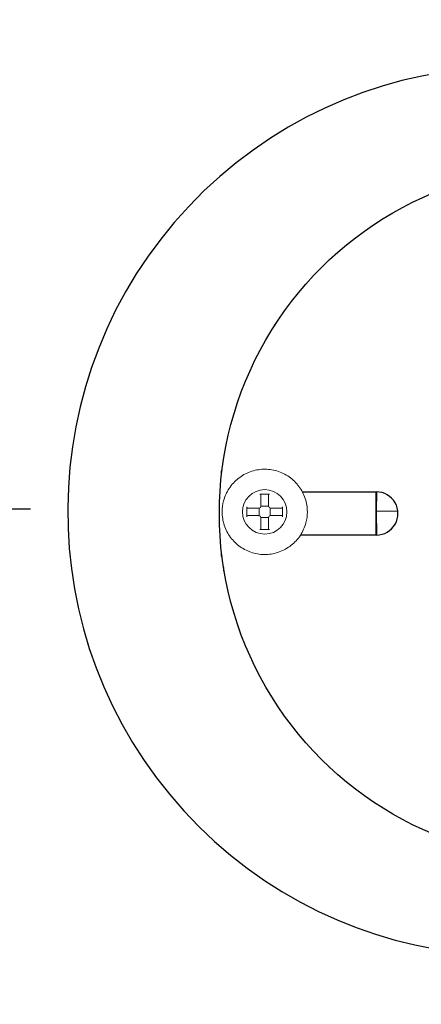
# Model space of a CAD drawing. Units: inches. Extents: x 8 to 360, y -105 to 194.
# Drawn here: x 276 to 277, y 27 to 31 of the extents above; entities that cross this region are included whole.
import ezdxf

# ---------------------------------------------------------------- set-up
doc = ezdxf.new("R2010")
doc.units = ezdxf.units.IN
doc.header["$MEASUREMENT"] = 0
doc.linetypes.add('CENTER2', pattern=[1.125, 0.75, -0.125, 0.125, -0.125])
for name, color, linetype, lineweight in [('CENTERLINE', 7, 'CENTER2', 30), ('FABRIC-ROLL', 7, 'Continuous', 30), ('IDLER', 7, 'Continuous', 15), ('SHADE-BRACKET', 7, 'Continuous', 30), ('TEXT', 7, 'Continuous', 18), ('TUBE-END_SCREWS', 7, 'Continuous', 9)]:
    doc.layers.add(name, color=color, linetype=linetype, lineweight=lineweight)

# ---------------------------------------------------------------- blocks, each defined once
blk = doc.blocks.new('VIEW_3_(BOTTOM)-085578')
at = {"layer": 'CENTERLINE', "ltscale": 0.5}
blk.add_line((275.5872, 29.2831), (251.4468, 29.2831), dxfattribs=at)
at = {"layer": 'FABRIC-ROLL'}
blk.add_ellipse((277.7546, 29.2731), major_axis=(0, 2), ratio=1, start_param=-0.682101, end_param=3.807673, dxfattribs=at)
at = {"layer": 'IDLER', "extrusion": (0, 1, 2.22045e-16)}
for p, q in [((277.1423, 29.3601), (277.1423, 29.1661)), ((277.1423, 29.3601), (277.1423, 29.1661)), ((277.1452, 29.2731), (277.1468, 29.3601)), ((277.1452, 29.2731), (277.1602, 29.2731)), ((277.1602, 29.2731), (277.1452, 29.2731)), ((277.1471, 29.1661), (277.1452, 29.2731)), ((277.1602, 29.2731), (277.2423, 29.2731)), ((277.2423, 29.2731), (277.1602, 29.2731))]:
    blk.add_line(p, q, dxfattribs=at)
at = {"layer": 'SHADE-BRACKET', "extrusion": (0, 1, 2.22045e-16)}
for p, q in [((276.6852, 30.107), (276.6875, 30.1131)), ((276.6892, 30.1131), (276.6875, 30.1131)), ((276.457, 29.5073), (276.4569, 29.5071)), ((276.4569, 29.5071), (276.4569, 29.5069)), ((276.4476, 29.4531), (276.4503, 29.4604)), ((276.4476, 29.4383), (276.4476, 29.4531)), ((276.812, 29.3601), (277.1458, 29.3601)), ((277.1458, 29.1661), (276.8037, 29.1661)), ((276.4476, 29.0731), (276.4476, 29.0879)), ((276.4499, 29.0686), (276.4476, 29.0731)), ((276.4569, 29.0194), (276.4569, 29.0071)), ((276.4569, 29.0071), (276.4598, 29.0017)), ((276.9343, 28.1191), (276.9327, 28.1222)), ((276.9343, 28.1191), (276.936, 28.1191))]:
    blk.add_line(p, q, dxfattribs=at)
at = {"layer": 'SHADE-BRACKET', "extrusion": (0, 2.22045e-16, -1)}
blk.add_ellipse((278.0003, 29.2631), major_axis=(0, -1.5625), ratio=1, start_param=0, end_param=3.141593, dxfattribs=at)
at = {"layer": 'SHADE-BRACKET'}
blk.add_ellipse((277.1458, 29.2631), major_axis=(0, -0.097), ratio=1, start_param=0, end_param=3.141593, dxfattribs=at)
at = {"layer": 'TUBE-END_SCREWS', "extrusion": (0, 1, 2.22045e-16)}
for p, q in [((276.6203, 29.3503), (276.6643, 29.3503)), ((276.6253, 29.3472), (276.6254, 29.2973)), ((276.6593, 29.3472), (276.6593, 29.2973)), ((276.5623, 29.2483), (276.5623, 29.2923)), ((276.5654, 29.2873), (276.6153, 29.2873)), ((276.6153, 29.2533), (276.5654, 29.2533)), ((276.6154, 29.2873), (276.6153, 29.2873)), ((276.6153, 29.2533), (276.6154, 29.2533)), ((276.6174, 29.2875), (276.6174, 29.2531)), ((276.6596, 29.2953), (276.6252, 29.2953)), ((276.6674, 29.2875), (276.6674, 29.2531)), ((276.6693, 29.2873), (276.7193, 29.2873)), ((276.7193, 29.2533), (276.6693, 29.2533)), ((276.7223, 29.2923), (276.7223, 29.2483)), ((276.6252, 29.2453), (276.6596, 29.2453)), ((276.6254, 29.2433), (276.6253, 29.1934)), ((276.6593, 29.2433), (276.6593, 29.1934)), ((276.6643, 29.1903), (276.6203, 29.1903))]:
    blk.add_line(p, q, dxfattribs=at)
at = {"layer": 'TUBE-END_SCREWS', "extrusion": (0, 2.22045e-16, -1)}
for centre, major_axis, ratio, start_param, end_param in [((276.6423, 29.2703), (0, 0.1), 1, -1.570796, 1.570796), ((276.6203, 29.3472), (0.005, 0), 0.611111, -1.571051, -0.000255), ((276.6643, 29.3472), (0.005, 0), 0.611111, -3.141848, -1.571051), ((276.6154, 29.2973), (-0.00707, 0.00707), 0.999739, -3.927082, -3.725724), ((276.6693, 29.2973), (0, -0.01), 1, 0, 1.570793), ((276.5654, 29.2923), (0, 0.005), 0.611271, -3.141593, -1.570796), ((276.5654, 29.2483), (0, 0.005), 0.611271, -1.570796, 0), ((276.6154, 29.2973), (0.01, 0), 0.999739, 1.369437, 1.570795), ((276.6154, 29.2433), (0.01, 0), 0.999739, -1.570798, -1.36944), ((276.6154, 29.2973), (0, -0.01), 1, -1.369442, -0.201361), ((276.6154, 29.2433), (0, 0.01), 1, 0.201354, 1.369435), ((276.6693, 29.2433), (0, 0.01), 1, -1.570796, 0), ((276.7193, 29.2923), (0, -0.005), 0.610951, -1.570796, 0), ((276.7193, 29.2483), (0, -0.005), 0.610951, -3.141593, -1.570796), ((276.6154, 29.2433), (0.00707, 0.00707), 0.999739, 0.584128, 0.785486), ((276.6203, 29.1934), (-0.005, 0), 0.611111, -3.141338, -1.570541), ((276.6643, 29.1934), (-0.005, 0), 0.611111, -1.570541, 0.000255)]:
    blk.add_ellipse(centre, major_axis=major_axis, ratio=ratio, start_param=start_param, end_param=end_param, dxfattribs=at)
at = {"layer": 'TUBE-END_SCREWS'}
blk.add_ellipse((276.6423, 29.2703), major_axis=(0, -0.1), ratio=1, start_param=-1.570796, end_param=1.570796, dxfattribs=at)
for points, knots in [([(276.8344, 29.2703), (276.8344, 29.2908), (276.8311, 29.3113), (276.8182, 29.3501), (276.8086, 29.3685), (276.7841, 29.4014), (276.7693, 29.4158), (276.7357, 29.4393), (276.717, 29.4484), (276.6778, 29.4601), (276.6572, 29.4628), (276.6163, 29.4616), (276.5959, 29.4577), (276.5574, 29.4437), (276.5393, 29.4336), (276.5072, 29.4082), (276.4932, 29.3929), (276.4707, 29.3587), (276.4622, 29.3397), (276.4526, 29.3038), (276.4504, 29.287), (276.4504, 29.2703)], [4.712392, 4.712392, 4.712392, 4.712392, 5.032392, 5.032392, 5.352392, 5.352392, 5.672392, 5.672392, 5.992392, 5.992392, 6.312392, 6.312392, 6.632392, 6.632392, 6.952392, 6.952392, 7.272392, 7.272392, 7.592392, 7.592392, 7.853985, 7.853985, 7.853985, 7.853985]), ([(276.4504, 29.2703), (276.4504, 29.2498), (276.4537, 29.2293), (276.4665, 29.1905), (276.4761, 29.1721), (276.5006, 29.1392), (276.5155, 29.1248), (276.549, 29.1013), (276.5677, 29.0922), (276.6069, 29.0805), (276.6275, 29.0778), (276.6684, 29.079), (276.6888, 29.0829), (276.7273, 29.0969), (276.7454, 29.107), (276.7775, 29.1324), (276.7915, 29.1477), (276.814, 29.1819), (276.8225, 29.2009), (276.8322, 29.2368), (276.8344, 29.2536), (276.8344, 29.2703)], [1.5708, 1.5708, 1.5708, 1.5708, 1.8908, 1.8908, 2.2108, 2.2108, 2.5308, 2.5308, 2.8508, 2.8508, 3.1708, 3.1708, 3.4908, 3.4908, 3.8108, 3.8108, 4.1308, 4.1308, 4.4508, 4.4508, 4.712392, 4.712392, 4.712392, 4.712392])]:
    blk.add_open_spline(points, degree=3, knots=knots, dxfattribs=at)

msp = doc.modelspace()

# ---------------------------------------------------------------- block references
at = {"layer": 'TEXT'}
msp.add_blockref('VIEW_3_(BOTTOM)-085578', (0, 0), dxfattribs=at)

doc.saveas('drawing.dxf')
